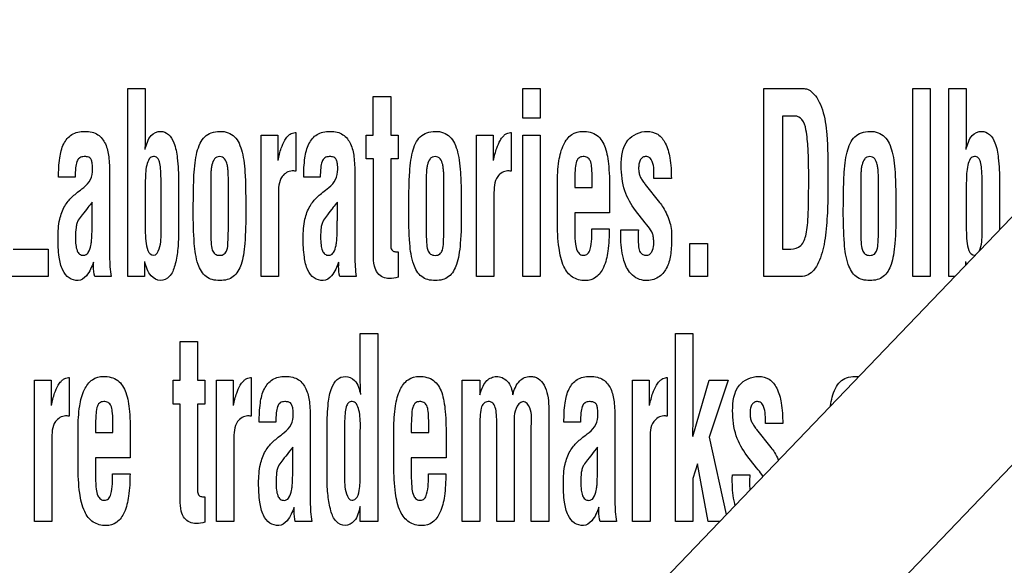
# Model space of a CAD drawing. Units: millimetres. Extents: x 0 to 420, y 0 to 297.
# Drawn here: x 278 to 280, y 131 to 132 of the extents above; entities that cross this region are included whole.
import ezdxf

# ---------------------------------------------------------------- set-up
doc = ezdxf.new("R2010")
doc.units = ezdxf.units.MM
doc.header["$LTSCALE"] = 23.1
doc.layers.add('7_ALL_FEATURES', color=7, linetype='CONTINUOUS')

msp = doc.modelspace()

# ---------------------------------------------------------------- linework, layer by layer
at = {"layer": '7_ALL_FEATURES', "color": 7, "linetype": 'Continuous'}
for p, q in [((279.4609, 130.8507), (280.8035, 132.2497)), ((279.8792, 130.7845), (281.2218, 132.1835)), ((278.6351, 132.1108), (278.6703, 132.1108)), ((278.6351, 131.7306), (278.6351, 132.1108)), ((278.6703, 132.1108), (278.6703, 132.0195)), ((279.4333, 132.1108), (279.4684, 132.1108)), ((279.4333, 132.0508), (279.4333, 132.1108)), ((279.4684, 132.1108), (279.4684, 132.0508)), ((279.9205, 132.1108), (279.9994, 132.1108)), ((279.9205, 131.7306), (279.9205, 132.1108)), ((280.2214, 132.1108), (280.2566, 132.1108)), ((280.2214, 131.7306), (280.2214, 132.1108)), ((280.2566, 132.1108), (280.2566, 131.7306)), ((280.2942, 132.1108), (280.3294, 132.1108)), ((280.2942, 131.7306), (280.2942, 132.1108)), ((280.3294, 132.1108), (280.3294, 132.0195)), ((279.1309, 132.0948), (279.1663, 132.0948)), ((279.1309, 132.0162), (279.1309, 132.0948)), ((279.1663, 132.0948), (279.1663, 132.0162)), ((279.4684, 132.0508), (279.4333, 132.0508)), ((279.9831, 132.055), (279.9581, 132.055)), ((279.9581, 132.055), (279.9581, 131.7864)), ((278.9042, 132.0162), (278.938, 132.0162)), ((278.9042, 131.7306), (278.9042, 132.0162)), ((278.938, 132.0162), (278.938, 131.9655)), ((278.9728, 132.0217), (278.9742, 132.0217)), ((278.9742, 132.0217), (278.9742, 131.9435)), ((279.1168, 132.0162), (279.1309, 132.0162)), ((279.1168, 131.9683), (279.1168, 132.0162)), ((279.1663, 132.0162), (279.1812, 132.0162)), ((279.1812, 132.0162), (279.1812, 131.9683)), ((279.3396, 132.0162), (279.3734, 132.0162)), ((279.3396, 131.7306), (279.3396, 132.0162)), ((279.3734, 132.0162), (279.3734, 131.9655)), ((279.4083, 132.0217), (279.4096, 132.0217)), ((279.4096, 132.0217), (279.4096, 131.9435)), ((279.4333, 132.0162), (279.4684, 132.0162)), ((279.4333, 131.7306), (279.4333, 132.0162)), ((279.4684, 132.0162), (279.4684, 131.7306)), ((279.1312, 131.9683), (279.1168, 131.9683)), ((279.1312, 131.7746), (279.1312, 131.9683)), ((279.1812, 131.9683), (279.1663, 131.9683)), ((279.1663, 131.9683), (279.1663, 131.7911)), ((278.5982, 131.9394), (278.5982, 131.7706)), ((278.9704, 131.9441), (278.9669, 131.9441)), ((279.0936, 131.9394), (279.0936, 131.7706)), ((279.4058, 131.9441), (279.4024, 131.9441)), ((278.5284, 131.9316), (278.4951, 131.9316)), ((278.6703, 131.9197), (278.6703, 131.8244)), ((278.7024, 131.9182), (278.7021, 131.9288)), ((278.7024, 131.8229), (278.7024, 131.9182)), ((278.7376, 131.9226), (278.7376, 131.8191)), ((278.8024, 131.9191), (278.8024, 131.8237)), ((278.8381, 131.8237), (278.8381, 131.9191)), ((279.0239, 131.9316), (278.9905, 131.9316)), ((279.2378, 131.9191), (279.2378, 131.8237)), ((279.2736, 131.8237), (279.2736, 131.9191)), ((279.503, 131.843), (279.503, 131.9181)), ((279.5381, 131.9222), (279.5381, 131.9107)), ((279.5733, 131.9107), (279.5733, 131.9353)), ((279.6797, 131.9179), (279.6805, 131.9169)), ((279.6805, 131.9169), (279.7092, 131.8804)), ((279.7333, 131.929), (279.6981, 131.929)), ((280.116, 131.9191), (280.116, 131.8237)), ((280.1518, 131.8237), (280.1518, 131.9191)), ((280.3294, 131.9197), (280.3294, 131.8244)), ((280.3615, 131.9182), (280.3612, 131.9288)), ((280.3615, 131.8229), (280.3615, 131.9182)), ((280.3967, 131.9226), (280.3967, 131.8258)), ((278.542, 131.9078), (278.5458, 131.9108)), ((279.0375, 131.9078), (279.0412, 131.9108)), ((279.5381, 131.9107), (279.5733, 131.9107)), ((279.6085, 131.8983), (279.6085, 131.8598)), ((278.563, 131.8502), (278.563, 131.8811)), ((278.9393, 131.8959), (278.9393, 131.7306)), ((279.0584, 131.8502), (279.0584, 131.8811)), ((279.3748, 131.8959), (279.3748, 131.7306)), ((279.6085, 131.8598), (279.5381, 131.8598)), ((279.5381, 131.8598), (279.5381, 131.8182)), ((279.6802, 131.8396), (279.661, 131.8644)), ((279.6835, 131.8355), (279.6802, 131.8396)), ((279.5727, 131.8274), (279.6079, 131.8274)), ((279.6315, 131.8249), (279.6667, 131.8249)), ((279.7709, 131.7973), (279.8066, 131.7973)), ((279.7709, 131.7306), (279.7709, 131.7973)), ((279.8066, 131.7973), (279.8066, 131.7306)), ((278.4036, 131.7864), (278.4739, 131.7864)), ((278.4739, 131.7864), (278.4739, 131.7306)), ((279.1812, 131.781), (279.1812, 131.7295)), ((279.9581, 131.7864), (279.9747, 131.7864)), ((278.6685, 131.761), (278.6685, 131.7306)), ((280.3276, 131.761), (280.3276, 131.7538)), ((280.3296, 131.7559), (280.3282, 131.761)), ((278.4739, 131.7306), (278.366, 131.7306)), ((278.6011, 131.7306), (278.568, 131.7306)), ((278.6685, 131.7306), (278.6351, 131.7306)), ((278.9393, 131.7306), (278.9042, 131.7306)), ((279.0966, 131.7306), (279.0634, 131.7306)), ((279.3748, 131.7306), (279.3396, 131.7306)), ((279.4684, 131.7306), (279.4333, 131.7306)), ((279.8066, 131.7306), (279.7709, 131.7306)), ((279.9905, 131.7306), (279.9205, 131.7306)), ((280.2566, 131.7306), (280.2214, 131.7306)), ((280.3054, 131.7306), (280.2942, 131.7306)), ((278.7406, 131.5998), (278.776, 131.5998)), ((278.7406, 131.5212), (278.7406, 131.5998)), ((278.776, 131.5998), (278.776, 131.5212)), ((279.1048, 131.6158), (279.14, 131.6158)), ((279.1048, 131.518), (279.1048, 131.6158)), ((279.14, 131.6158), (279.14, 131.2356)), ((279.7414, 131.6158), (279.7766, 131.6158)), ((279.7414, 131.2356), (279.7414, 131.6158)), ((279.7766, 131.6158), (279.7766, 131.4437)), ((278.4463, 131.5212), (278.4801, 131.5212)), ((278.4463, 131.2356), (278.4463, 131.5212)), ((278.4801, 131.5212), (278.4801, 131.4705)), ((278.515, 131.5267), (278.5163, 131.5267)), ((278.5163, 131.5267), (278.5163, 131.4485)), ((278.7265, 131.5212), (278.7406, 131.5212)), ((278.7265, 131.4733), (278.7265, 131.5212)), ((278.776, 131.5212), (278.7909, 131.5212)), ((278.7909, 131.5212), (278.7909, 131.4733)), ((278.8142, 131.5212), (278.848, 131.5212)), ((278.8142, 131.2356), (278.8142, 131.5212)), ((278.848, 131.5212), (278.848, 131.4705)), ((278.8828, 131.5267), (278.8842, 131.5267)), ((278.8842, 131.5267), (278.8842, 131.4485)), ((279.3108, 131.5212), (279.346, 131.5212)), ((279.3108, 131.2356), (279.3108, 131.5212)), ((279.346, 131.5212), (279.346, 131.4918)), ((279.655, 131.5212), (279.6888, 131.5212)), ((279.655, 131.2356), (279.655, 131.5212)), ((279.6888, 131.5212), (279.6888, 131.4705)), ((279.7238, 131.5267), (279.7251, 131.5267)), ((279.7251, 131.5267), (279.7251, 131.4485)), ((279.7766, 131.4077), (279.8098, 131.5212)), ((279.8098, 131.5212), (279.8482, 131.5212)), ((279.8482, 131.5212), (279.8098, 131.4063)), ((278.7408, 131.4733), (278.7265, 131.4733)), ((278.7408, 131.2796), (278.7408, 131.4733)), ((278.7909, 131.4733), (278.776, 131.4733)), ((278.776, 131.4733), (278.776, 131.2961)), ((279.4855, 131.4683), (279.4855, 131.2356)), ((278.5125, 131.4491), (278.509, 131.4491)), ((278.6048, 131.4157), (278.6048, 131.4403)), ((278.8804, 131.4491), (278.8769, 131.4491)), ((279.0036, 131.4444), (279.0036, 131.2756)), ((279.243, 131.4157), (279.243, 131.4403)), ((279.6193, 131.4444), (279.6193, 131.2756)), ((279.7213, 131.4491), (279.7178, 131.4491)), ((279.7766, 131.4437), (279.776, 131.4092)), ((278.5345, 131.348), (278.5345, 131.4231)), ((278.5696, 131.4272), (278.5696, 131.4157)), ((278.9339, 131.4366), (278.9005, 131.4366)), ((279.0375, 131.3241), (279.0375, 131.4276)), ((279.0729, 131.4338), (279.0727, 131.4232)), ((279.0727, 131.4232), (279.0727, 131.3279)), ((279.1048, 131.4196), (279.1051, 131.4247)), ((279.1048, 131.3294), (279.1048, 131.4196)), ((279.1726, 131.348), (279.1726, 131.4231)), ((279.2078, 131.4272), (279.2078, 131.4157)), ((279.346, 131.4235), (279.346, 131.2356)), ((279.3806, 131.2356), (279.3806, 131.4321)), ((279.4157, 131.4235), (279.4157, 131.2356)), ((279.4503, 131.2356), (279.4503, 131.4285)), ((279.5496, 131.4366), (279.5163, 131.4366)), ((279.9049, 131.4229), (279.9056, 131.4219)), ((279.9056, 131.4219), (279.9343, 131.3854)), ((279.9584, 131.4341), (279.9233, 131.4341)), ((278.4814, 131.4009), (278.4814, 131.2356)), ((278.5696, 131.4157), (278.6048, 131.4157)), ((278.64, 131.4033), (278.64, 131.3648)), ((278.8493, 131.4009), (278.8493, 131.2356)), ((278.9475, 131.4128), (278.9512, 131.4158)), ((279.2078, 131.4157), (279.243, 131.4157)), ((279.2781, 131.4033), (279.2781, 131.3648)), ((279.5632, 131.4128), (279.567, 131.4158)), ((279.6902, 131.4009), (279.6902, 131.2356)), ((279.776, 131.4092), (279.776, 131.4077)), ((279.8098, 131.4063), (279.844, 131.2499)), ((278.9684, 131.3861), (278.9597, 131.375)), ((278.9684, 131.3552), (278.9684, 131.3861)), ((279.5842, 131.3861), (279.5754, 131.375)), ((279.5842, 131.3552), (279.5842, 131.3861)), ((278.64, 131.3648), (278.5696, 131.3648)), ((278.5696, 131.3648), (278.5696, 131.3232)), ((279.2781, 131.3648), (279.2078, 131.3648)), ((279.2078, 131.3648), (279.2078, 131.3232)), ((279.9054, 131.3446), (279.8861, 131.3694)), ((279.7861, 131.3522), (279.7766, 131.3228)), ((279.8079, 131.2356), (279.7861, 131.3522)), ((279.9086, 131.3405), (279.9054, 131.3446)), ((278.6042, 131.3324), (278.6394, 131.3324)), ((279.2424, 131.3324), (279.2775, 131.3324)), ((279.7766, 131.3228), (279.7766, 131.2356)), ((279.8565, 131.3228), (279.8567, 131.3299)), ((279.8565, 131.3162), (279.8565, 131.3228)), ((279.8567, 131.3299), (279.8919, 131.3299)), ((278.7909, 131.286), (278.7909, 131.2345)), ((279.1048, 131.2356), (279.1048, 131.266)), ((278.4814, 131.2356), (278.4463, 131.2356)), ((278.8493, 131.2356), (278.8142, 131.2356)), ((279.0066, 131.2356), (278.9734, 131.2356)), ((279.14, 131.2356), (279.1048, 131.2356)), ((279.346, 131.2356), (279.3108, 131.2356)), ((279.4157, 131.2356), (279.3806, 131.2356)), ((279.4855, 131.2356), (279.4503, 131.2356)), ((279.6223, 131.2356), (279.5892, 131.2356)), ((279.6902, 131.2356), (279.655, 131.2356)), ((279.7766, 131.2356), (279.7414, 131.2356)), ((279.8303, 131.2356), (279.8079, 131.2356))]:
    msp.add_line(p, q, dxfattribs=at)
for centre, radius, start, end in [((280.0952, 130.6604), 1.959, 141.4548, 141.8702), ((280.0188, 131.1109), 1.2311, 141.2718, 141.9334)]:
    msp.add_arc(centre, radius, start, end, dxfattribs=at)
for points, knots in [([(279.9994, 132.1108), (280.0025, 132.1108), (280.0095, 132.1094), (280.0203, 132.1017), (280.0311, 132.0876), (280.0428, 132.0591), (280.0493, 132.0075), (280.0497, 131.9636), (280.0497, 131.9364)], [0, 0, 0, 0, 0.047087, 0.106897, 0.201704, 0.318155, 0.579889, 1, 1, 1, 1]), ([(280.0109, 131.9298), (280.0109, 131.9496), (280.0104, 131.9824), (280.0071, 132.0218), (280.0009, 132.0477), (279.9883, 132.055), (279.9831, 132.055)], [0, 0, 0, 0, 0.437735, 0.721085, 0.885805, 1, 1, 1, 1]), ([(278.4951, 131.9316), (278.4951, 131.9445), (278.4959, 131.9675), (278.5028, 131.9983), (278.5178, 132.0169), (278.5342, 132.0233), (278.5482, 132.0245), (278.5622, 132.0233), (278.5783, 132.0164), (278.5918, 131.9984), (278.5975, 131.9706), (278.5982, 131.9505), (278.5982, 131.9394)], [0, 0, 0, 0, 0.167348, 0.295954, 0.402809, 0.457448, 0.519525, 0.582957, 0.637625, 0.740669, 0.856887, 1, 1, 1, 1]), ([(278.6703, 132.0195), (278.6703, 132.0175), (278.6702, 132.0121), (278.67, 132.0015), (278.6696, 131.9928), (278.6694, 131.9876)], [0, 0, 0, 0, 0.190262, 0.507009, 1, 1, 1, 1]), ([(278.67, 131.9876), (278.6726, 131.9975), (278.6767, 132.0156), (278.6943, 132.0241), (278.7012, 132.0241)], [0, 0, 0, 0, 0.598256, 1, 1, 1, 1]), ([(278.7012, 132.0241), (278.7069, 132.0238), (278.7193, 132.0187), (278.7309, 131.9978), (278.7363, 131.965), (278.7374, 131.9386), (278.7376, 131.9226)], [0, 0, 0, 0, 0.145672, 0.319034, 0.588884, 1, 1, 1, 1]), ([(278.7672, 131.8633), (278.7673, 131.8771), (278.7676, 131.9013), (278.7683, 131.9336), (278.7703, 131.9595), (278.774, 131.9811), (278.78, 131.9994), (278.7896, 132.0138), (278.8039, 132.0227), (278.8207, 132.0248), (278.8374, 132.0228), (278.8515, 132.0137), (278.8608, 131.9994), (278.8668, 131.9811), (278.8704, 131.9592), (278.8725, 131.933), (278.8731, 131.9007), (278.8733, 131.8768), (278.8733, 131.8633)], [0, 0, 0, 0, 0.110912, 0.194037, 0.25978, 0.318781, 0.369712, 0.413296, 0.454545, 0.50084, 0.546472, 0.587089, 0.630362, 0.681253, 0.740711, 0.808002, 0.891626, 1, 1, 1, 1]), ([(278.9385, 131.9655), (278.9403, 131.9739), (278.9434, 131.988), (278.9507, 132.0041), (278.957, 132.0134), (278.9637, 132.0196), (278.9694, 132.0213), (278.9728, 132.0217)], [0, 0, 0, 0, 0.36777, 0.616094, 0.754831, 0.851279, 1, 1, 1, 1]), ([(278.9905, 131.9316), (278.9905, 131.9445), (278.9914, 131.9675), (278.9982, 131.9984), (279.0132, 132.0169), (279.0297, 132.0233), (279.0437, 132.0245), (279.0577, 132.0233), (279.0737, 132.0164), (279.0873, 131.9984), (279.0929, 131.9706), (279.0936, 131.9505), (279.0936, 131.9394)], [0, 0, 0, 0, 0.167362, 0.295952, 0.402867, 0.457499, 0.519509, 0.582934, 0.63754, 0.740692, 0.856875, 1, 1, 1, 1]), ([(279.2026, 131.8633), (279.2027, 131.8771), (279.203, 131.9013), (279.2038, 131.9336), (279.2058, 131.9595), (279.2095, 131.9811), (279.2154, 131.9994), (279.225, 132.0138), (279.2394, 132.0227), (279.2561, 132.0248), (279.2729, 132.0228), (279.2869, 132.0137), (279.2963, 131.9994), (279.3022, 131.981), (279.3059, 131.9592), (279.3079, 131.933), (279.3086, 131.9007), (279.3088, 131.8768), (279.3088, 131.8633)], [0, 0, 0, 0, 0.110915, 0.194043, 0.259781, 0.318795, 0.369696, 0.413274, 0.45454, 0.500817, 0.546468, 0.58707, 0.630384, 0.681235, 0.740715, 0.807997, 0.891625, 1, 1, 1, 1]), ([(279.374, 131.9655), (279.3758, 131.9739), (279.3789, 131.988), (279.3861, 132.0041), (279.3925, 132.0134), (279.3991, 132.0196), (279.4049, 132.0213), (279.4083, 132.0217)], [0, 0, 0, 0, 0.367543, 0.615808, 0.754986, 0.850799, 1, 1, 1, 1]), ([(279.503, 131.9181), (279.503, 131.9336), (279.5043, 131.9606), (279.5127, 131.9954), (279.5295, 132.0194), (279.5466, 132.0241), (279.5544, 132.0241)], [0, 0, 0, 0, 0.357572, 0.622968, 0.819583, 1, 1, 1, 1]), ([(279.5544, 132.0241), (279.5644, 132.0241), (279.5857, 132.0193), (279.5994, 131.9951), (279.6045, 131.9731), (279.6083, 131.9419), (279.6085, 131.9167), (279.6085, 131.8983)], [0, 0, 0, 0, 0.195844, 0.387316, 0.505273, 0.64053, 1, 1, 1, 1]), ([(279.632, 131.9546), (279.632, 131.9724), (279.6358, 132.0084), (279.6702, 132.0241), (279.6845, 132.0241)], [0, 0, 0, 0, 0.554441, 1, 1, 1, 1]), ([(279.6845, 132.0241), (279.6918, 132.0241), (279.7077, 132.0201), (279.724, 131.9987), (279.732, 131.9673), (279.7333, 131.9429), (279.7333, 131.929)], [0, 0, 0, 0, 0.187271, 0.385429, 0.647909, 1, 1, 1, 1]), ([(280.0808, 131.8633), (280.0809, 131.8771), (280.0812, 131.9013), (280.082, 131.9336), (280.084, 131.9595), (280.0877, 131.9811), (280.0936, 131.9994), (280.1032, 132.0138), (280.1176, 132.0227), (280.1343, 132.0248), (280.1511, 132.0228), (280.1651, 132.0137), (280.1745, 131.9994), (280.1804, 131.981), (280.1841, 131.9592), (280.1861, 131.933), (280.1868, 131.9007), (280.187, 131.8768), (280.187, 131.8633)], [0, 0, 0, 0, 0.110915, 0.194043, 0.259781, 0.318795, 0.369696, 0.413274, 0.45454, 0.500817, 0.546468, 0.58707, 0.630384, 0.681235, 0.740715, 0.807997, 0.891625, 1, 1, 1, 1]), ([(280.3294, 132.0195), (280.3294, 132.0175), (280.3293, 132.0121), (280.3291, 132.0015), (280.3287, 131.9928), (280.3285, 131.9876)], [0, 0, 0, 0, 0.190266, 0.50703, 1, 1, 1, 1]), ([(280.3291, 131.9876), (280.3316, 131.9975), (280.3358, 132.0156), (280.3534, 132.0241), (280.3603, 132.0241)], [0, 0, 0, 0, 0.598517, 1, 1, 1, 1]), ([(280.3603, 132.0241), (280.3659, 132.0238), (280.3784, 132.0187), (280.39, 131.9978), (280.3954, 131.965), (280.3965, 131.9386), (280.3967, 131.9226)], [0, 0, 0, 0, 0.145772, 0.319051, 0.588912, 1, 1, 1, 1]), ([(278.5371, 131.9702), (278.5349, 131.9685), (278.5309, 131.9619), (278.5289, 131.9485), (278.5284, 131.9379), (278.5284, 131.9316)], [0, 0, 0, 0, 0.209096, 0.53428, 1, 1, 1, 1]), ([(278.5458, 131.9108), (278.5512, 131.9152), (278.5614, 131.9258), (278.5641, 131.9421), (278.5636, 131.9528), (278.563, 131.9591), (278.562, 131.9653), (278.5586, 131.9708), (278.5529, 131.9728), (278.5459, 131.9735), (278.5399, 131.9724), (278.5373, 131.9704), (278.5371, 131.9702)], [0, 0, 0, 0, 0.238153, 0.475717, 0.535919, 0.602223, 0.689685, 0.750242, 0.80903, 0.886062, 0.991293, 1, 1, 1, 1]), ([(278.7021, 131.9288), (278.702, 131.9355), (278.7013, 131.9468), (278.7, 131.961), (278.6956, 131.9713), (278.6878, 131.9738), (278.6816, 131.9723), (278.6762, 131.9663), (278.6725, 131.9546), (278.6704, 131.9382), (278.6703, 131.9261), (278.6703, 131.9197)], [0, 0, 0, 0, 0.180535, 0.305539, 0.387464, 0.462417, 0.505345, 0.551756, 0.674138, 0.827757, 1, 1, 1, 1]), ([(278.8381, 131.9191), (278.8381, 131.9264), (278.8382, 131.9365), (278.8371, 131.9491), (278.8356, 131.9586), (278.8328, 131.9674), (278.8264, 131.9726), (278.8206, 131.9735), (278.8148, 131.9726), (278.8081, 131.9672), (278.8051, 131.9585), (278.8034, 131.949), (278.8023, 131.9364), (278.8024, 131.9264), (278.8024, 131.9191)], [0, 0, 0, 0, 0.176574, 0.242104, 0.305511, 0.409571, 0.452415, 0.497451, 0.546048, 0.591265, 0.696413, 0.758363, 0.823429, 1, 1, 1, 1]), ([(279.0325, 131.9702), (279.0303, 131.9685), (279.0263, 131.9619), (279.0244, 131.9485), (279.0239, 131.9379), (279.0239, 131.9316)], [0, 0, 0, 0, 0.209197, 0.534339, 1, 1, 1, 1]), ([(279.0412, 131.9108), (279.0467, 131.9152), (279.0569, 131.9258), (279.0595, 131.9421), (279.0591, 131.9528), (279.0584, 131.9591), (279.0574, 131.9653), (279.054, 131.9708), (279.0483, 131.9728), (279.0414, 131.9735), (279.0354, 131.9724), (279.0327, 131.9704), (279.0325, 131.9702)], [0, 0, 0, 0, 0.238154, 0.475719, 0.535918, 0.602211, 0.689649, 0.750145, 0.809081, 0.885953, 0.991287, 1, 1, 1, 1]), ([(279.2736, 131.9191), (279.2736, 131.9264), (279.2737, 131.9365), (279.2726, 131.9491), (279.2711, 131.9586), (279.2683, 131.9674), (279.2618, 131.9726), (279.2561, 131.9735), (279.2502, 131.9726), (279.2436, 131.9672), (279.2406, 131.9585), (279.2388, 131.949), (279.2378, 131.9364), (279.2378, 131.9264), (279.2378, 131.9191)], [0, 0, 0, 0, 0.176577, 0.242127, 0.305531, 0.409534, 0.452547, 0.497679, 0.546072, 0.591216, 0.696369, 0.758347, 0.823417, 1, 1, 1, 1]), ([(279.5733, 131.9353), (279.5732, 131.9414), (279.5726, 131.9514), (279.5707, 131.9643), (279.564, 131.9722), (279.5549, 131.9739), (279.5448, 131.9712), (279.5399, 131.9594), (279.5386, 131.9432), (279.5381, 131.93), (279.5381, 131.9222)], [0, 0, 0, 0, 0.172354, 0.283793, 0.360614, 0.446102, 0.534201, 0.629838, 0.779361, 1, 1, 1, 1]), ([(279.6981, 131.929), (279.6981, 131.9406), (279.6992, 131.9556), (279.6904, 131.9714), (279.6825, 131.9738), (279.6756, 131.9722), (279.6705, 131.9672), (279.6677, 131.9597), (279.6673, 131.954), (279.6672, 131.951)], [0, 0, 0, 0, 0.428955, 0.537381, 0.633279, 0.710766, 0.78984, 0.88751, 1, 1, 1, 1]), ([(280.1518, 131.9191), (280.1518, 131.9264), (280.1519, 131.9365), (280.1508, 131.9491), (280.1493, 131.9586), (280.1465, 131.9674), (280.1401, 131.9726), (280.1343, 131.9735), (280.1284, 131.9726), (280.1218, 131.9672), (280.1188, 131.9585), (280.117, 131.949), (280.116, 131.9364), (280.116, 131.9264), (280.116, 131.9191)], [0, 0, 0, 0, 0.176577, 0.242127, 0.305531, 0.409534, 0.452547, 0.497679, 0.546072, 0.591216, 0.696369, 0.758347, 0.823417, 1, 1, 1, 1]), ([(280.3612, 131.9288), (280.3611, 131.9355), (280.3604, 131.9468), (280.3591, 131.961), (280.3547, 131.9713), (280.3468, 131.9738), (280.3407, 131.9723), (280.3353, 131.9662), (280.3316, 131.9546), (280.3295, 131.9382), (280.3294, 131.9261), (280.3294, 131.9197)], [0, 0, 0, 0, 0.18055, 0.305532, 0.38758, 0.462642, 0.505411, 0.551705, 0.674101, 0.827737, 1, 1, 1, 1]), ([(278.9669, 131.9441), (278.9593, 131.9441), (278.939, 131.9311), (278.9395, 131.9085), (278.9393, 131.8959)], [0, 0, 0, 0, 0.377333, 1, 1, 1, 1]), ([(279.4024, 131.9441), (279.3947, 131.9441), (279.3744, 131.9311), (279.3749, 131.9085), (279.3748, 131.8959)], [0, 0, 0, 0, 0.377333, 1, 1, 1, 1]), ([(279.661, 131.8644), (279.6518, 131.8763), (279.6358, 131.9049), (279.632, 131.9376), (279.632, 131.9546)], [0, 0, 0, 0, 0.467828, 1, 1, 1, 1]), ([(279.6672, 131.951), (279.6672, 131.9506), (279.6672, 131.947), (279.6675, 131.9407), (279.6701, 131.9325), (279.6744, 131.9251), (279.6777, 131.9204), (279.6797, 131.9179)], [0, 0, 0, 0, 0.031405, 0.298636, 0.518445, 0.738865, 1, 1, 1, 1]), ([(280.0497, 131.9364), (280.0497, 131.9248), (280.0496, 131.9035), (280.0492, 131.8735), (280.048, 131.8466), (280.0458, 131.8209), (280.0423, 131.7965), (280.037, 131.7744), (280.0295, 131.7556), (280.0201, 131.7407), (280.0063, 131.7311), (279.9958, 131.7306), (279.9905, 131.7306)], [0, 0, 0, 0, 0.150782, 0.27537, 0.387198, 0.499826, 0.60781, 0.706043, 0.792856, 0.868038, 0.931998, 1, 1, 1, 1]), ([(279.9747, 131.7864), (279.9818, 131.7864), (279.9987, 131.7917), (280.0056, 131.8143), (280.0088, 131.836), (280.0103, 131.8602), (280.0107, 131.892), (280.0109, 131.916), (280.0109, 131.9298)], [0, 0, 0, 0, 0.13245, 0.289743, 0.404599, 0.549257, 0.741752, 1, 1, 1, 1]), ([(278.4939, 131.8084), (278.4939, 131.8212), (278.4952, 131.8437), (278.5042, 131.8689), (278.5141, 131.8829), (278.5219, 131.8914), (278.5313, 131.8994), (278.5382, 131.9048), (278.542, 131.9078)], [0, 0, 0, 0, 0.331472, 0.577765, 0.680462, 0.7738, 0.874961, 1, 1, 1, 1]), ([(278.9893, 131.8084), (278.9893, 131.8212), (278.9906, 131.8437), (278.9997, 131.8689), (279.0096, 131.8829), (279.0173, 131.8914), (279.0268, 131.8994), (279.0336, 131.9048), (279.0375, 131.9078)], [0, 0, 0, 0, 0.331384, 0.577623, 0.68031, 0.773724, 0.874924, 1, 1, 1, 1]), ([(279.7092, 131.8804), (279.7121, 131.8774), (279.7176, 131.8693), (279.7246, 131.8556), (279.7309, 131.8403), (279.7339, 131.823), (279.734, 131.8007), (279.7327, 131.7746), (279.7253, 131.7474), (279.7077, 131.7265), (279.6843, 131.721), (279.6645, 131.7254), (279.6556, 131.7323), (279.6519, 131.7362)], [0, 0, 0, 0, 0.056401, 0.129238, 0.20682, 0.277038, 0.363064, 0.505011, 0.626206, 0.734432, 0.85357, 0.928006, 1, 1, 1, 1]), ([(278.5542, 131.87), (278.5504, 131.8653), (278.5439, 131.8569), (278.5357, 131.8468), (278.5316, 131.8379), (278.5294, 131.8263), (278.5288, 131.8116), (278.5295, 131.7958), (278.5316, 131.7839), (278.5368, 131.7753), (278.5446, 131.7731), (278.5507, 131.7745), (278.5531, 131.7768), (278.5541, 131.7779)], [0, 0, 0, 0, 0.149349, 0.262639, 0.320642, 0.388581, 0.553914, 0.683261, 0.780552, 0.851527, 0.918101, 0.964971, 1, 1, 1, 1]), ([(278.7933, 131.7306), (278.7855, 131.7365), (278.7733, 131.7594), (278.7679, 131.8051), (278.7672, 131.8414), (278.7672, 131.8633)], [0, 0, 0, 0, 0.213047, 0.526309, 1, 1, 1, 1]), ([(278.8733, 131.8633), (278.8733, 131.8413), (278.8731, 131.8116), (278.869, 131.7754), (278.8638, 131.752), (278.8534, 131.7322), (278.8355, 131.7237), (278.8207, 131.7222), (278.8059, 131.7237), (278.7969, 131.7279), (278.7933, 131.7306)], [0, 0, 0, 0, 0.33603, 0.456455, 0.556121, 0.706072, 0.774094, 0.852026, 0.931086, 1, 1, 1, 1]), ([(279.0496, 131.87), (279.0458, 131.8653), (279.0394, 131.8569), (279.0312, 131.8468), (279.027, 131.8379), (279.0248, 131.8263), (279.0242, 131.8116), (279.0249, 131.7958), (279.0271, 131.7839), (279.0323, 131.7753), (279.04, 131.7731), (279.0461, 131.7744), (279.0486, 131.7768), (279.0495, 131.7779)], [0, 0, 0, 0, 0.14932, 0.26265, 0.320583, 0.388563, 0.553896, 0.683244, 0.780522, 0.851658, 0.918273, 0.965108, 1, 1, 1, 1]), ([(279.2288, 131.7306), (279.2209, 131.7365), (279.2088, 131.7594), (279.2034, 131.8051), (279.2026, 131.8414), (279.2026, 131.8633)], [0, 0, 0, 0, 0.213046, 0.526304, 1, 1, 1, 1]), ([(279.3088, 131.8633), (279.3088, 131.8413), (279.3086, 131.8116), (279.3045, 131.7754), (279.2992, 131.752), (279.2888, 131.7322), (279.2709, 131.7237), (279.2562, 131.7222), (279.2414, 131.7237), (279.2324, 131.7279), (279.2288, 131.7306)], [0, 0, 0, 0, 0.33607, 0.45652, 0.556282, 0.706203, 0.774236, 0.85218, 0.931228, 1, 1, 1, 1]), ([(280.107, 131.7306), (280.0991, 131.7365), (280.087, 131.7594), (280.0816, 131.8051), (280.0808, 131.8414), (280.0808, 131.8633)], [0, 0, 0, 0, 0.213046, 0.526304, 1, 1, 1, 1]), ([(280.187, 131.8633), (280.187, 131.8413), (280.1868, 131.8116), (280.1827, 131.7754), (280.1774, 131.752), (280.167, 131.7322), (280.1491, 131.7237), (280.1344, 131.7222), (280.1196, 131.7237), (280.1106, 131.7279), (280.107, 131.7306)], [0, 0, 0, 0, 0.33607, 0.45652, 0.556282, 0.706203, 0.774236, 0.85218, 0.931228, 1, 1, 1, 1]), ([(278.5541, 131.7779), (278.5544, 131.7783), (278.5579, 131.783), (278.5602, 131.7917), (278.5617, 131.8029), (278.5624, 131.8128), (278.5627, 131.8239), (278.5627, 131.8347), (278.5629, 131.8437), (278.563, 131.8484), (278.563, 131.8502)], [0, 0, 0, 0, 0.023055, 0.231464, 0.356539, 0.487652, 0.634736, 0.807613, 0.927927, 1, 1, 1, 1]), ([(279.0495, 131.7779), (279.0499, 131.7783), (279.0533, 131.783), (279.0556, 131.7917), (279.0572, 131.8029), (279.0579, 131.8128), (279.0581, 131.8239), (279.0581, 131.8347), (279.0584, 131.8437), (279.0584, 131.8484), (279.0584, 131.8502)], [0, 0, 0, 0, 0.022965, 0.231386, 0.356477, 0.487632, 0.634715, 0.807603, 0.927921, 1, 1, 1, 1]), ([(279.5592, 131.7227), (279.5504, 131.7227), (279.5314, 131.7272), (279.5123, 131.7535), (279.5044, 131.7935), (279.503, 131.8246), (279.503, 131.843)], [0, 0, 0, 0, 0.180343, 0.365978, 0.626345, 1, 1, 1, 1]), ([(278.6703, 131.8244), (278.6703, 131.817), (278.6704, 131.8011), (278.6763, 131.7737), (278.6871, 131.7737)], [0, 0, 0, 0, 0.405118, 1, 1, 1, 1]), ([(278.6871, 131.7737), (278.6929, 131.7737), (278.7029, 131.795), (278.7021, 131.8108), (278.7024, 131.8229)], [0, 0, 0, 0, 0.322349, 1, 1, 1, 1]), ([(278.7376, 131.8191), (278.7374, 131.8071), (278.7365, 131.7847), (278.7312, 131.7549), (278.7224, 131.7305), (278.7076, 131.7227), (278.7011, 131.7227)], [0, 0, 0, 0, 0.32511, 0.602218, 0.82463, 1, 1, 1, 1]), ([(278.8024, 131.8237), (278.8024, 131.8156), (278.8029, 131.8024), (278.8041, 131.786), (278.8104, 131.7751), (278.8206, 131.7729), (278.8308, 131.7752), (278.8366, 131.7861), (278.8376, 131.8024), (278.8381, 131.8156), (278.8381, 131.8237)], [0, 0, 0, 0, 0.205972, 0.33618, 0.41794, 0.502836, 0.583845, 0.664108, 0.794045, 1, 1, 1, 1]), ([(279.2378, 131.8237), (279.2378, 131.8156), (279.2384, 131.8024), (279.2395, 131.786), (279.2459, 131.7751), (279.2561, 131.7729), (279.2663, 131.7751), (279.2721, 131.7861), (279.273, 131.8024), (279.2736, 131.8156), (279.2736, 131.8237)], [0, 0, 0, 0, 0.20594, 0.336106, 0.417954, 0.50266, 0.583925, 0.664196, 0.794086, 1, 1, 1, 1]), ([(279.5381, 131.8182), (279.5382, 131.811), (279.5387, 131.7991), (279.5415, 131.7843), (279.5479, 131.7754), (279.5565, 131.7727), (279.5657, 131.7764), (279.5733, 131.7963), (279.5727, 131.8136), (279.5727, 131.8274)], [0, 0, 0, 0, 0.192342, 0.315512, 0.395185, 0.467472, 0.540099, 0.633231, 1, 1, 1, 1]), ([(279.6079, 131.8274), (279.6079, 131.8122), (279.6067, 131.7857), (279.5991, 131.7515), (279.5834, 131.7275), (279.5668, 131.7227), (279.5592, 131.7227)], [0, 0, 0, 0, 0.35819, 0.624977, 0.821276, 1, 1, 1, 1]), ([(279.6313, 131.8112), (279.6313, 131.8134), (279.6312, 131.8179), (279.6315, 131.8225), (279.6315, 131.8249)], [0, 0, 0, 0, 0.479097, 1, 1, 1, 1]), ([(279.6667, 131.8249), (279.6664, 131.8198), (279.666, 131.8083), (279.6665, 131.7934), (279.6689, 131.7806), (279.6756, 131.7746), (279.6826, 131.7731), (279.6896, 131.775), (279.6957, 131.7827), (279.6977, 131.7901), (279.698, 131.7951)], [0, 0, 0, 0, 0.173103, 0.389806, 0.515487, 0.595931, 0.679291, 0.749668, 0.831494, 1, 1, 1, 1]), ([(279.698, 131.7951), (279.6981, 131.7962), (279.6982, 131.7998), (279.6974, 131.8061), (279.6969, 131.8139), (279.6926, 131.8245), (279.6872, 131.8311), (279.6835, 131.8355)], [0, 0, 0, 0, 0.077262, 0.23852, 0.431266, 0.605893, 1, 1, 1, 1]), ([(280.116, 131.8237), (280.116, 131.8156), (280.1166, 131.8024), (280.1177, 131.786), (280.1241, 131.7751), (280.1343, 131.7729), (280.1445, 131.7751), (280.1503, 131.7861), (280.1513, 131.8024), (280.1518, 131.8156), (280.1518, 131.8237)], [0, 0, 0, 0, 0.20594, 0.336106, 0.417954, 0.50266, 0.583925, 0.664196, 0.794086, 1, 1, 1, 1]), ([(280.3294, 131.8244), (280.3294, 131.817), (280.3295, 131.8011), (280.3353, 131.7737), (280.3462, 131.7737)], [0, 0, 0, 0, 0.405252, 1, 1, 1, 1]), ([(280.3561, 131.7835), (280.3565, 131.7846), (280.3618, 131.7992), (280.3612, 131.8108), (280.3615, 131.8229)], [0, 0, 0, 0, 0.078372, 1, 1, 1, 1]), ([(278.5346, 131.7227), (278.5282, 131.7227), (278.5145, 131.7261), (278.5009, 131.7454), (278.4948, 131.7736), (278.4939, 131.7957), (278.4939, 131.8084)], [0, 0, 0, 0, 0.180939, 0.372407, 0.635881, 1, 1, 1, 1]), ([(279.03, 131.7227), (279.0236, 131.7227), (279.0099, 131.7261), (278.9964, 131.7454), (278.9903, 131.7736), (278.9893, 131.7957), (278.9893, 131.8084)], [0, 0, 0, 0, 0.180894, 0.372322, 0.635829, 1, 1, 1, 1]), ([(279.6519, 131.7362), (279.6508, 131.7374), (279.6433, 131.7463), (279.6333, 131.7714), (279.6313, 131.7964), (279.6313, 131.8112)], [0, 0, 0, 0, 0.058267, 0.437355, 1, 1, 1, 1]), ([(279.1663, 131.7911), (279.1666, 131.7883), (279.1682, 131.7825), (279.1748, 131.7808), (279.1787, 131.781), (279.1805, 131.781), (279.1812, 131.781)], [0, 0, 0, 0, 0.413632, 0.74861, 0.89279, 1, 1, 1, 1]), ([(278.5653, 131.7597), (278.5619, 131.75), (278.5561, 131.7345), (278.541, 131.7227), (278.5346, 131.7227)], [0, 0, 0, 0, 0.614516, 1, 1, 1, 1]), ([(278.5656, 131.7517), (278.5656, 131.753), (278.566, 131.7557), (278.5658, 131.7584), (278.5658, 131.7597)], [0, 0, 0, 0, 0.500544, 1, 1, 1, 1]), ([(278.7011, 131.7227), (278.6941, 131.7234), (278.6767, 131.7326), (278.6719, 131.7509), (278.6691, 131.761)], [0, 0, 0, 0, 0.401894, 1, 1, 1, 1]), ([(279.0608, 131.7597), (279.0574, 131.75), (279.0516, 131.7345), (279.0364, 131.7227), (279.03, 131.7227)], [0, 0, 0, 0, 0.614113, 1, 1, 1, 1]), ([(279.061, 131.7517), (279.061, 131.753), (279.0614, 131.7557), (279.0613, 131.7584), (279.0613, 131.7597)], [0, 0, 0, 0, 0.50071, 1, 1, 1, 1]), ([(279.1812, 131.7295), (279.1753, 131.7281), (279.165, 131.726), (279.1501, 131.7285), (279.1383, 131.7374), (279.1318, 131.754), (279.1312, 131.767), (279.1312, 131.7746)], [0, 0, 0, 0, 0.217166, 0.376866, 0.532197, 0.724784, 1, 1, 1, 1]), ([(278.4806, 131.4705), (278.4824, 131.4789), (278.4855, 131.493), (278.4928, 131.5091), (278.4992, 131.5184), (278.5058, 131.5246), (278.5115, 131.5263), (278.515, 131.5267)], [0, 0, 0, 0, 0.367577, 0.616093, 0.754789, 0.851043, 1, 1, 1, 1]), ([(278.5345, 131.4231), (278.5345, 131.4386), (278.5359, 131.4656), (278.5442, 131.5004), (278.561, 131.5244), (278.5781, 131.5291), (278.5859, 131.5291)], [0, 0, 0, 0, 0.357652, 0.623099, 0.819704, 1, 1, 1, 1]), ([(278.5859, 131.5291), (278.5959, 131.5291), (278.6172, 131.5243), (278.6309, 131.5001), (278.636, 131.4781), (278.6398, 131.4469), (278.64, 131.4217), (278.64, 131.4033)], [0, 0, 0, 0, 0.195931, 0.387372, 0.505341, 0.640592, 1, 1, 1, 1]), ([(278.8485, 131.4705), (278.8503, 131.4789), (278.8534, 131.493), (278.8606, 131.5091), (278.8671, 131.5184), (278.8736, 131.5246), (278.8794, 131.5263), (278.8828, 131.5267)], [0, 0, 0, 0, 0.367543, 0.615808, 0.754986, 0.850799, 1, 1, 1, 1]), ([(278.9005, 131.4366), (278.9005, 131.4495), (278.9013, 131.4725), (278.9082, 131.5033), (278.9232, 131.5219), (278.9397, 131.5283), (278.9536, 131.5295), (278.9677, 131.5283), (278.9838, 131.5214), (278.9972, 131.5034), (279.003, 131.4756), (279.0036, 131.4555), (279.0036, 131.4444)], [0, 0, 0, 0, 0.167334, 0.295956, 0.402751, 0.457397, 0.519542, 0.58298, 0.637711, 0.740645, 0.856899, 1, 1, 1, 1]), ([(279.0375, 131.4276), (279.0377, 131.4436), (279.0387, 131.47), (279.0442, 131.5028), (279.0559, 131.5237), (279.0684, 131.5288), (279.0741, 131.5291)], [0, 0, 0, 0, 0.410695, 0.680388, 0.853993, 1, 1, 1, 1]), ([(279.0741, 131.5291), (279.081, 131.5291), (279.0986, 131.5206), (279.1028, 131.5025), (279.1053, 131.4926)], [0, 0, 0, 0, 0.402006, 1, 1, 1, 1]), ([(279.1726, 131.4231), (279.1726, 131.4386), (279.174, 131.4656), (279.1823, 131.5004), (279.1992, 131.5244), (279.2162, 131.5291), (279.224, 131.5291)], [0, 0, 0, 0, 0.357652, 0.623099, 0.819704, 1, 1, 1, 1]), ([(279.224, 131.5291), (279.234, 131.5291), (279.2554, 131.5243), (279.2691, 131.5001), (279.2742, 131.4781), (279.278, 131.4469), (279.2781, 131.4217), (279.2781, 131.4033)], [0, 0, 0, 0, 0.196027, 0.387446, 0.505401, 0.640637, 1, 1, 1, 1]), ([(279.3466, 131.4918), (279.3481, 131.4979), (279.3512, 131.5083), (279.3592, 131.5206), (279.3694, 131.5269), (279.3765, 131.5287), (279.3801, 131.5291)], [0, 0, 0, 0, 0.350017, 0.598033, 0.799648, 1, 1, 1, 1]), ([(279.3801, 131.5291), (279.3878, 131.5291), (279.406, 131.5206), (279.4118, 131.502), (279.4125, 131.4921)], [0, 0, 0, 0, 0.439445, 1, 1, 1, 1]), ([(279.413, 131.4921), (279.4157, 131.5021), (279.4211, 131.5163), (279.4361, 131.5276), (279.4471, 131.5296), (279.4567, 131.5284), (279.4675, 131.5237), (279.4776, 131.5109), (279.4841, 131.491), (279.4855, 131.4761), (279.4855, 131.4683)], [0, 0, 0, 0, 0.231296, 0.320494, 0.408952, 0.47405, 0.53548, 0.667971, 0.823934, 1, 1, 1, 1]), ([(279.5163, 131.4366), (279.5163, 131.4495), (279.5171, 131.4725), (279.524, 131.5033), (279.5389, 131.5219), (279.5554, 131.5283), (279.5694, 131.5295), (279.5834, 131.5283), (279.5995, 131.5214), (279.613, 131.5034), (279.6187, 131.4756), (279.6193, 131.4555), (279.6193, 131.4444)], [0, 0, 0, 0, 0.167334, 0.295956, 0.402751, 0.457397, 0.519542, 0.58298, 0.637711, 0.740645, 0.856899, 1, 1, 1, 1]), ([(279.6894, 131.4705), (279.6912, 131.4789), (279.6943, 131.493), (279.7015, 131.5091), (279.708, 131.5184), (279.7145, 131.5246), (279.7203, 131.5263), (279.7238, 131.5267)], [0, 0, 0, 0, 0.367543, 0.615808, 0.754986, 0.850799, 1, 1, 1, 1]), ([(279.8572, 131.4596), (279.8572, 131.4774), (279.861, 131.5134), (279.8953, 131.5291), (279.9096, 131.5291)], [0, 0, 0, 0, 0.554883, 1, 1, 1, 1]), ([(279.9096, 131.5291), (279.917, 131.5291), (279.9329, 131.5251), (279.9491, 131.5037), (279.9571, 131.4723), (279.9584, 131.4479), (279.9584, 131.4341)], [0, 0, 0, 0, 0.187403, 0.385572, 0.647997, 1, 1, 1, 1]), ([(280.0551, 131.4698), (280.0559, 131.4756), (280.0582, 131.4876), (280.0636, 131.5044), (280.0732, 131.5188), (280.0876, 131.5277), (280.101, 131.5294), (280.1092, 131.529), (280.1116, 131.5287)], [0, 0, 0, 0, 0.189036, 0.394419, 0.570251, 0.736753, 0.923476, 1, 1, 1, 1]), ([(278.6048, 131.4403), (278.6047, 131.4464), (278.6041, 131.4564), (278.6022, 131.4693), (278.5955, 131.4772), (278.5864, 131.4789), (278.5763, 131.4762), (278.5714, 131.4644), (278.5701, 131.4481), (278.5696, 131.435), (278.5696, 131.4272)], [0, 0, 0, 0, 0.172347, 0.283782, 0.360704, 0.44621, 0.534178, 0.629876, 0.779371, 1, 1, 1, 1]), ([(278.9425, 131.4752), (278.9403, 131.4735), (278.9363, 131.4669), (278.9344, 131.4536), (278.9339, 131.4429), (278.9339, 131.4366)], [0, 0, 0, 0, 0.208995, 0.53422, 1, 1, 1, 1]), ([(278.9512, 131.4158), (278.9567, 131.4202), (278.9669, 131.4308), (278.9696, 131.4471), (278.9691, 131.4578), (278.9684, 131.4641), (278.9674, 131.4703), (278.964, 131.4758), (278.9583, 131.4778), (278.9513, 131.4785), (278.9454, 131.4774), (278.9427, 131.4754), (278.9425, 131.4752)], [0, 0, 0, 0, 0.238152, 0.475714, 0.535921, 0.602234, 0.68972, 0.75034, 0.80898, 0.886172, 0.991298, 1, 1, 1, 1]), ([(279.1051, 131.4247), (279.1051, 131.4311), (279.1048, 131.4432), (279.1027, 131.4596), (279.0991, 131.4713), (279.0935, 131.4773), (279.0873, 131.4788), (279.0795, 131.4763), (279.0753, 131.4659), (279.0739, 131.4518), (279.0732, 131.4405), (279.0729, 131.4338)], [0, 0, 0, 0, 0.172222, 0.325793, 0.448138, 0.495393, 0.538473, 0.613059, 0.694479, 0.819441, 1, 1, 1, 1]), ([(279.243, 131.4403), (279.2429, 131.4464), (279.2423, 131.4564), (279.2404, 131.4693), (279.2337, 131.4772), (279.2245, 131.4789), (279.2145, 131.4762), (279.2095, 131.4644), (279.2083, 131.4482), (279.2078, 131.435), (279.2078, 131.4272)], [0, 0, 0, 0, 0.172314, 0.283729, 0.36084, 0.446231, 0.534192, 0.629882, 0.779387, 1, 1, 1, 1]), ([(279.3806, 131.4321), (279.3806, 131.4388), (279.3801, 131.4503), (279.3786, 131.4651), (279.3735, 131.4762), (279.3631, 131.4793), (279.3528, 131.4753), (279.3479, 131.4628), (279.3464, 131.4455), (279.346, 131.4316), (279.346, 131.4235)], [0, 0, 0, 0, 0.171818, 0.297317, 0.383956, 0.46576, 0.549571, 0.644397, 0.789673, 1, 1, 1, 1]), ([(279.4336, 131.4782), (279.4269, 131.4775), (279.4127, 131.4569), (279.4157, 131.437), (279.4157, 131.4235)], [0, 0, 0, 0, 0.330096, 1, 1, 1, 1]), ([(279.4503, 131.4285), (279.4503, 131.4408), (279.4536, 131.4588), (279.4398, 131.4782), (279.4336, 131.4782)], [0, 0, 0, 0, 0.662621, 1, 1, 1, 1]), ([(279.5582, 131.4752), (279.5561, 131.4735), (279.552, 131.4669), (279.5501, 131.4536), (279.5496, 131.4429), (279.5496, 131.4366)], [0, 0, 0, 0, 0.208995, 0.53422, 1, 1, 1, 1]), ([(279.567, 131.4158), (279.5724, 131.4202), (279.5826, 131.4308), (279.5853, 131.4471), (279.5848, 131.4578), (279.5842, 131.4641), (279.5832, 131.4703), (279.5797, 131.4758), (279.5741, 131.4778), (279.5671, 131.4785), (279.5611, 131.4774), (279.5584, 131.4754), (279.5582, 131.4752)], [0, 0, 0, 0, 0.238152, 0.475714, 0.535921, 0.602234, 0.68972, 0.75034, 0.80898, 0.886172, 0.991298, 1, 1, 1, 1]), ([(279.8861, 131.3694), (279.877, 131.3813), (279.8608, 131.4099), (279.8572, 131.4426), (279.8572, 131.4596)], [0, 0, 0, 0, 0.467954, 1, 1, 1, 1]), ([(279.9233, 131.4341), (279.9233, 131.4456), (279.9243, 131.4606), (279.9155, 131.4764), (279.9076, 131.4788), (279.9008, 131.4772), (279.8956, 131.4722), (279.8928, 131.4643), (279.8924, 131.4583), (279.8924, 131.4549)], [0, 0, 0, 0, 0.422989, 0.529941, 0.624889, 0.700626, 0.779108, 0.875198, 1, 1, 1, 1]), ([(278.509, 131.4491), (278.5014, 131.4491), (278.481, 131.4361), (278.4816, 131.4135), (278.4814, 131.4009)], [0, 0, 0, 0, 0.377356, 1, 1, 1, 1]), ([(278.8769, 131.4491), (278.8693, 131.4491), (278.8489, 131.4361), (278.8494, 131.4135), (278.8493, 131.4009)], [0, 0, 0, 0, 0.377356, 1, 1, 1, 1]), ([(279.7178, 131.4491), (279.7102, 131.4491), (279.6898, 131.4361), (279.6904, 131.4135), (279.6902, 131.4009)], [0, 0, 0, 0, 0.377333, 1, 1, 1, 1]), ([(279.8924, 131.4549), (279.8923, 131.4516), (279.8927, 131.4457), (279.8952, 131.4374), (279.8996, 131.4302), (279.9029, 131.4254), (279.9049, 131.4229)], [0, 0, 0, 0, 0.275724, 0.502103, 0.730432, 1, 1, 1, 1]), ([(278.8993, 131.3134), (278.8993, 131.3262), (278.9007, 131.3487), (278.9097, 131.3739), (278.9196, 131.3879), (278.9273, 131.3964), (278.9368, 131.4044), (278.9436, 131.4098), (278.9475, 131.4128)], [0, 0, 0, 0, 0.33156, 0.577907, 0.680614, 0.773876, 0.874998, 1, 1, 1, 1]), ([(279.5151, 131.3134), (279.5151, 131.3262), (279.5164, 131.3487), (279.5254, 131.3739), (279.5353, 131.3879), (279.5431, 131.3964), (279.5525, 131.4044), (279.5593, 131.4098), (279.5632, 131.4128)], [0, 0, 0, 0, 0.33156, 0.577907, 0.680614, 0.773876, 0.874998, 1, 1, 1, 1]), ([(279.9343, 131.3854), (279.9373, 131.3824), (279.9426, 131.3743), (279.9472, 131.3655), (279.9496, 131.3603), (279.9497, 131.36)], [0, 0, 0, 0, 0.423079, 0.971983, 1, 1, 1, 1]), ([(278.9597, 131.375), (278.9558, 131.3703), (278.9494, 131.3619), (278.9412, 131.3517), (278.937, 131.343), (278.9349, 131.3313), (278.9342, 131.3166), (278.9349, 131.3008), (278.9371, 131.2889), (278.9422, 131.2802), (278.95, 131.2781), (278.9561, 131.2795), (278.9586, 131.2818), (278.9595, 131.2829)], [0, 0, 0, 0, 0.149378, 0.262627, 0.320701, 0.388598, 0.553933, 0.683277, 0.780581, 0.851395, 0.917928, 0.964833, 1, 1, 1, 1]), ([(279.5754, 131.375), (279.5716, 131.3703), (279.5651, 131.3619), (279.557, 131.3517), (279.5527, 131.343), (279.5506, 131.3313), (279.5499, 131.3166), (279.5507, 131.3008), (279.5529, 131.2889), (279.558, 131.2802), (279.5657, 131.2781), (279.5718, 131.2795), (279.5743, 131.2818), (279.5752, 131.2829)], [0, 0, 0, 0, 0.149378, 0.262627, 0.320701, 0.388598, 0.553933, 0.683277, 0.780581, 0.851395, 0.917928, 0.964833, 1, 1, 1, 1]), ([(278.5907, 131.2277), (278.5819, 131.2277), (278.5629, 131.2322), (278.5439, 131.2586), (278.5359, 131.2985), (278.5345, 131.3296), (278.5345, 131.348)], [0, 0, 0, 0, 0.180244, 0.365767, 0.626262, 1, 1, 1, 1]), ([(278.9595, 131.2829), (278.9599, 131.2833), (278.9634, 131.288), (278.9656, 131.2967), (278.9672, 131.3079), (278.9678, 131.3178), (278.9682, 131.3289), (278.9681, 131.3397), (278.9684, 131.3487), (278.9684, 131.3534), (278.9684, 131.3552)], [0, 0, 0, 0, 0.023145, 0.231541, 0.3566, 0.487674, 0.634757, 0.807624, 0.927932, 1, 1, 1, 1]), ([(279.2289, 131.2277), (279.2201, 131.2277), (279.2011, 131.2322), (279.182, 131.2585), (279.1741, 131.2985), (279.1726, 131.3296), (279.1726, 131.348)], [0, 0, 0, 0, 0.180159, 0.365805, 0.626276, 1, 1, 1, 1]), ([(279.5752, 131.2829), (279.5756, 131.2833), (279.5791, 131.288), (279.5814, 131.2967), (279.583, 131.3079), (279.5836, 131.3178), (279.5839, 131.3289), (279.5838, 131.3397), (279.5841, 131.3487), (279.5842, 131.3534), (279.5842, 131.3552)], [0, 0, 0, 0, 0.023145, 0.231541, 0.3566, 0.487674, 0.634757, 0.807624, 0.927932, 1, 1, 1, 1]), ([(278.5696, 131.3232), (278.5697, 131.316), (278.5703, 131.3041), (278.573, 131.2893), (278.5794, 131.2804), (278.588, 131.2777), (278.5972, 131.2814), (278.6048, 131.3013), (278.6042, 131.3186), (278.6042, 131.3324)], [0, 0, 0, 0, 0.192338, 0.315451, 0.395213, 0.467518, 0.540085, 0.633243, 1, 1, 1, 1]), ([(278.6394, 131.3324), (278.6394, 131.3172), (278.6381, 131.2907), (278.6306, 131.2565), (278.6149, 131.2325), (278.5983, 131.2277), (278.5907, 131.2277)], [0, 0, 0, 0, 0.358156, 0.624882, 0.821204, 1, 1, 1, 1]), ([(279.0741, 131.2277), (279.0676, 131.2277), (279.0529, 131.2355), (279.0438, 131.2597), (279.0387, 131.2897), (279.0376, 131.3121), (279.0375, 131.3241)], [0, 0, 0, 0, 0.175116, 0.395961, 0.675053, 1, 1, 1, 1]), ([(279.0727, 131.3279), (279.0731, 131.3158), (279.0723, 131.3002), (279.0822, 131.2787), (279.0879, 131.2787)], [0, 0, 0, 0, 0.678965, 1, 1, 1, 1]), ([(279.0879, 131.2787), (279.0906, 131.2787), (279.0992, 131.2831), (279.1039, 131.3032), (279.1048, 131.3191), (279.1048, 131.3294)], [0, 0, 0, 0, 0.140957, 0.457696, 1, 1, 1, 1]), ([(279.2078, 131.3232), (279.2079, 131.316), (279.2085, 131.3041), (279.2112, 131.2893), (279.2175, 131.2804), (279.2262, 131.2777), (279.2354, 131.2814), (279.243, 131.3012), (279.2424, 131.3186), (279.2424, 131.3324)], [0, 0, 0, 0, 0.192338, 0.315431, 0.395201, 0.467641, 0.540028, 0.633269, 1, 1, 1, 1]), ([(279.2775, 131.3324), (279.2775, 131.3172), (279.2763, 131.2907), (279.2688, 131.2565), (279.2531, 131.2325), (279.2365, 131.2277), (279.2289, 131.2277)], [0, 0, 0, 0, 0.358183, 0.62497, 0.821211, 1, 1, 1, 1]), ([(279.8919, 131.3299), (279.8915, 131.3248), (279.8912, 131.3147), (279.8915, 131.3048), (279.8919, 131.2998)], [0, 0, 0, 0, 0.505794, 1, 1, 1, 1]), ([(278.94, 131.2277), (278.9337, 131.2277), (278.9199, 131.2311), (278.9064, 131.2504), (278.9003, 131.2786), (278.8993, 131.3007), (278.8993, 131.3134)], [0, 0, 0, 0, 0.180984, 0.372492, 0.635934, 1, 1, 1, 1]), ([(279.5558, 131.2277), (279.5494, 131.2277), (279.5357, 131.2311), (279.5221, 131.2504), (279.516, 131.2786), (279.5151, 131.3007), (279.5151, 131.3134)], [0, 0, 0, 0, 0.180984, 0.372492, 0.635934, 1, 1, 1, 1]), ([(279.8623, 131.269), (279.862, 131.27), (279.8577, 131.2854), (279.8565, 131.3014), (279.8565, 131.3162)], [0, 0, 0, 0, 0.066002, 1, 1, 1, 1]), ([(278.7909, 131.2345), (278.785, 131.2331), (278.7747, 131.231), (278.7598, 131.2335), (278.748, 131.2424), (278.7415, 131.259), (278.7408, 131.272), (278.7408, 131.2796)], [0, 0, 0, 0, 0.21716, 0.376688, 0.532151, 0.724781, 1, 1, 1, 1]), ([(278.776, 131.2961), (278.7763, 131.2933), (278.7779, 131.2875), (278.7845, 131.2858), (278.7884, 131.286), (278.7902, 131.286), (278.7909, 131.286)], [0, 0, 0, 0, 0.413839, 0.748699, 0.894675, 1, 1, 1, 1]), ([(278.9707, 131.2647), (278.9674, 131.255), (278.9615, 131.2395), (278.9464, 131.2277), (278.94, 131.2277)], [0, 0, 0, 0, 0.614919, 1, 1, 1, 1]), ([(278.971, 131.2567), (278.971, 131.258), (278.9714, 131.2607), (278.9712, 131.2634), (278.9712, 131.2647)], [0, 0, 0, 0, 0.5004, 1, 1, 1, 1]), ([(279.1043, 131.266), (279.1019, 131.2558), (279.0979, 131.2376), (279.0809, 131.2284), (279.0741, 131.2277)], [0, 0, 0, 0, 0.605658, 1, 1, 1, 1]), ([(279.5865, 131.2647), (279.5831, 131.255), (279.5773, 131.2395), (279.5622, 131.2277), (279.5558, 131.2277)], [0, 0, 0, 0, 0.614919, 1, 1, 1, 1]), ([(279.5868, 131.2567), (279.5868, 131.258), (279.5871, 131.2607), (279.587, 131.2634), (279.587, 131.2647)], [0, 0, 0, 0, 0.5004, 1, 1, 1, 1])]:
    msp.add_open_spline(points, degree=3, knots=knots, dxfattribs=at)
for points in [[(278.9742, 131.9435), (278.9729, 131.9435), (278.9716, 131.9437), (278.9704, 131.9441)], [(279.4096, 131.9435), (279.4084, 131.9435), (279.4071, 131.9437), (279.4058, 131.9441)], [(278.5982, 131.7706), (278.5982, 131.7573), (278.5992, 131.7439), (278.6011, 131.7306)], [(279.0936, 131.7706), (279.0936, 131.7573), (279.0947, 131.7439), (279.0966, 131.7306)], [(278.568, 131.7306), (278.5661, 131.7375), (278.5656, 131.7446), (278.5656, 131.7517)], [(279.0634, 131.7306), (279.0616, 131.7375), (279.061, 131.7446), (279.061, 131.7517)], [(279.1059, 131.4926), (279.1051, 131.501), (279.1048, 131.5095), (279.1048, 131.518)], [(278.5163, 131.4485), (278.515, 131.4485), (278.5138, 131.4487), (278.5125, 131.4491)], [(278.8842, 131.4485), (278.8829, 131.4485), (278.8816, 131.4487), (278.8804, 131.4491)], [(279.7251, 131.4485), (279.7238, 131.4485), (279.7225, 131.4487), (279.7213, 131.4491)], [(279.9182, 131.3272), (279.9156, 131.332), (279.9122, 131.3364), (279.9086, 131.3405)], [(279.0036, 131.2756), (279.0036, 131.2623), (279.0047, 131.2489), (279.0066, 131.2356)], [(279.6193, 131.2756), (279.6193, 131.2623), (279.6204, 131.2489), (279.6223, 131.2356)], [(278.9734, 131.2356), (278.9716, 131.2424), (278.971, 131.2496), (278.971, 131.2567)], [(279.5892, 131.2356), (279.5873, 131.2424), (279.5868, 131.2496), (279.5868, 131.2567)]]:
    msp.add_open_spline(points, degree=3, dxfattribs=at)

doc.saveas('drawing.dxf')
